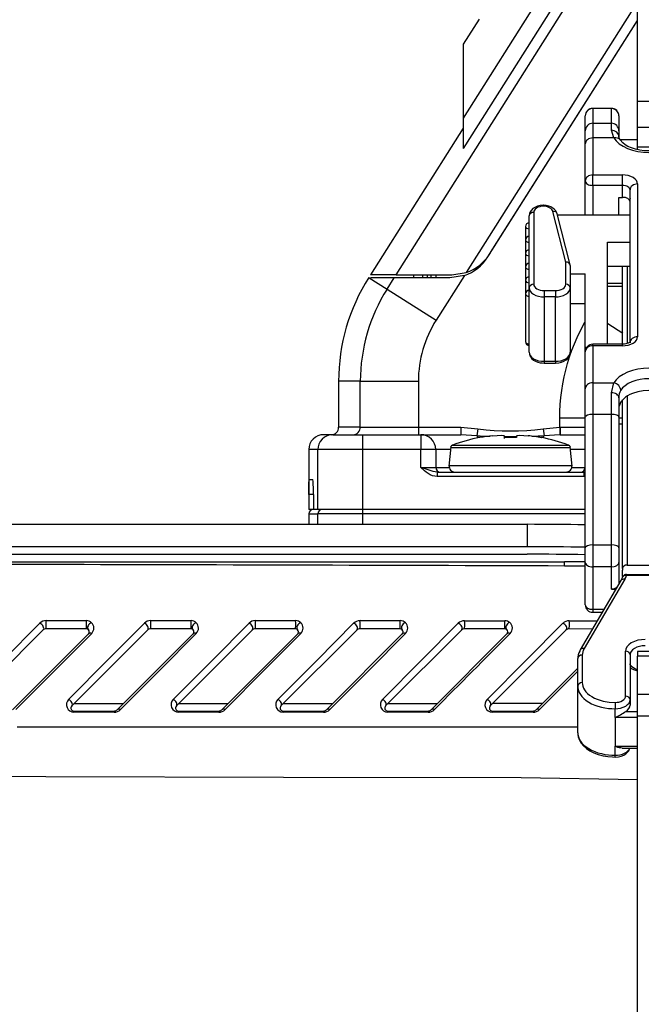
# Model space of a CAD drawing. Extents: x 88 to 725, y 170 to 430.
# Drawn here: x 501 to 543, y 323 to 389 of the extents above; entities that cross this region are included whole.
import ezdxf

# ---------------------------------------------------------------- set-up
doc = ezdxf.new("R2010")
doc.units = 0
doc.header["$LTSCALE"] = 25.4
doc.layers.get('0').update_dxf_attribs({"linetype": 'CONTINUOUS'})
for name, color, linetype in [('HANDLE_7@クンォル', 7, 'CONTINUOUS'), ('HANDLE_COVER@クンォ', 7, 'CONTINUOUS'), ('NEW_TOP_CASE@エィシ', 7, 'CONTINUOUS'), ('SIDE_CASE_COVER2', 7, 'CONTINUOUS'), ('SL_20@スライォ差込みグィク', 7, 'CONTINUOUS'), ('VGQ7027_1@スルエ', 7, 'CONTINUOUS'), ('XSB4P10FJK', 7, 'CONTINUOUS')]:
    doc.layers.add(name, color=color, linetype=linetype)

# ---------------------------------------------------------------- blocks, each defined once
blk = doc.blocks.new('SE1')
at = {"layer": 'HANDLE_7@クンォル', "color": 7, "linetype": 'CONTINUOUS'}
for p, q in [((532.722, 372.924), (542.739, 388.762)), ((524.785, 371.527), (525.979, 370.773)), ((524.785, 371.527), (524.916, 371.527)), ((526.456, 371.527), (524.916, 371.527)), ((525.979, 370.773), (526.456, 371.527)), ((530.187, 371.527), (526.456, 371.527)), ((531.153, 371.687), (529.261, 368.697)), ((531.153, 371.687), (530.187, 371.527)), ((525.979, 370.773), (529.261, 368.697)), ((541.749, 367.811), (540.745, 368.446)), ((524.19, 364.599), (522.739, 364.599)), ((522.739, 364.599), (522.739, 361.527)), ((524.19, 364.599), (528.074, 364.599)), ((524.19, 361.527), (524.19, 364.599)), ((528.074, 364.599), (528.074, 361.527)), ((539.243, 362.124), (537.538, 362.124)), ((537.538, 361.527), (537.538, 362.124)), ((541.739, 362.124), (541.489, 362.124)), ((524.19, 361.527), (522.739, 361.527)), ((524.19, 361.527), (528.074, 361.527)), ((528.074, 361.527), (530.923, 361.527)), ((528.074, 361.527), (528.074, 361.027)), ((530.923, 361.527), (532.06, 361.425)), ((530.923, 361.527), (530.923, 361.027)), ((532.06, 361.425), (531.987, 360.959)), ((536.419, 361.425), (537.538, 361.527)), ((536.419, 361.425), (536.492, 360.959)), ((537.538, 361.527), (537.554, 361.527)), ((537.538, 361.527), (537.54, 361.027)), ((537.554, 361.527), (539.264, 361.527)), ((522.343, 361.027), (521.739, 361.027)), ((522.343, 361.027), (524.34, 361.027)), ((524.34, 361.027), (528.239, 361.027)), ((524.34, 361.027), (524.34, 360.027)), ((528.239, 361.027), (530.923, 361.027)), ((528.239, 361.027), (528.239, 360.027)), ((531.987, 360.959), (530.923, 361.027)), ((537.54, 361.027), (536.492, 360.959)), ((537.556, 361.027), (537.54, 361.027)), ((537.556, 361.027), (539.239, 361.027)), ((520.739, 360.027), (520.739, 356.027)), ((521.344, 360.027), (520.739, 360.027)), ((521.344, 356.027), (521.344, 360.027)), ((524.34, 360.027), (521.344, 360.027)), ((524.34, 360.027), (524.34, 356.027)), ((528.239, 360.027), (524.34, 360.027)), ((528.239, 358.827), (528.239, 360.027)), ((529.239, 360.027), (528.239, 360.027)), ((529.239, 360.027), (529.239, 358.827)), ((530.221, 360.027), (529.239, 360.027)), ((539.239, 360.027), (538.258, 360.027)), ((528.239, 358.827), (529.239, 358.827)), ((529.239, 358.827), (530.139, 358.827)), ((538.34, 358.827), (539.239, 358.827)), ((520.762, 358.027), (521.011, 358.027)), ((529.335, 358.527), (529.335, 358.227)), ((529.335, 358.527), (539.144, 358.527)), ((539.144, 358.227), (529.335, 358.227)), ((539.144, 358.527), (539.144, 358.227)), ((521.048, 357.027), (520.753, 357.027)), ((520.753, 357.027), (520.753, 356.027)), ((521.048, 357.027), (521.048, 356.027)), ((520.739, 356.027), (520.753, 356.027)), ((521.048, 356.027), (520.753, 356.027)), ((521.344, 356.027), (521.048, 356.027)), ((524.34, 356.027), (521.344, 356.027)), ((539.239, 356.027), (524.34, 356.027))]:
    blk.add_line(p, q, dxfattribs=at)
for points in [[(537.538, 362.124), (537.546, 362.589), (537.571, 363.054), (537.612, 363.517), (537.669, 363.98), (537.743, 364.44), (537.832, 364.896), (537.938, 365.349), (538.059, 365.798), (538.196, 366.242), (538.349, 366.681), (538.518, 367.115), (538.701, 367.543), (538.946, 368.057), (539.212, 368.559)], [(523.705, 361.027), (523.793, 361.036), (523.883, 361.063), (523.97, 361.109), (524.048, 361.174), (524.111, 361.254), (524.156, 361.343), (524.182, 361.436), (524.19, 361.527)], [(532.06, 361.425), (532.603, 361.356), (533.147, 361.313), (533.692, 361.288), (534.238, 361.279), (534.784, 361.288), (535.331, 361.313), (535.876, 361.356), (536.419, 361.425)], [(537.554, 361.527), (537.555, 361.174), (537.556, 361.027)], [(522.343, 361.027), (522.161, 361.011), (521.975, 360.957), (521.796, 360.864), (521.636, 360.735), (521.507, 360.575), (521.414, 360.396), (521.361, 360.209), (521.344, 360.027)], [(532.086, 360.818), (532.039, 360.897), (531.987, 360.959)], [(536.492, 360.959), (536.44, 360.897), (536.393, 360.818)], [(529.335, 358.527), (529.196, 358.539), (529.06, 358.568), (528.792, 358.647), (528.239, 358.827)], [(529.335, 358.227), (529.175, 358.242), (529.021, 358.282), (528.874, 358.344), (528.735, 358.422), (528.603, 358.513), (528.478, 358.613), (528.239, 358.827)], [(520.753, 357.027), (520.754, 357.41), (520.756, 357.734), (520.762, 358.027)], [(539.241, 358.233), (539.193, 358.229), (539.144, 358.227)]]:
    blk.add_lwpolyline(points, dxfattribs=at)
for centre, radius, start, end in [((530.187, 374.527), 3, 288.78289, 327.68752), ((535.739, 364.599), 13, 147.69408, 180), ((535.739, 364.599), 11.549, 147.68752, 180), ((535.739, 364.599), 7.665, 147.68752, 180), ((522.239, 361.527), 0.5, 270, 360), ((521.739, 360.027), 1, 90, 180), ((528.239, 360.027), 1, 0, 90), ((534.239, 403.798), 42.898, 266.99003, 268.18829), ((534.239, 403.798), 42.898, 269.50333, 270.53508), ((534.239, 403.798), 42.898, 271.91498, 273.00997), ((529.539, 358.827), 0.3, 180, 270), ((538.939, 358.827), 0.3, 270, 360), ((515.183, 357.311), 5.872, 357.2291, 7.00501)]:
    blk.add_arc(centre, radius, start, end, dxfattribs=at)
at = {"layer": 'HANDLE_COVER@クンォ', "color": 7, "linetype": 'CONTINUOUS'}
for p, q in [((542.739, 400.659), (531.077, 382.22)), ((542.739, 398.625), (531.077, 380.186)), ((526.582, 371.727), (542.739, 397.273)), ((542.739, 390.007), (531.279, 371.887)), ((532.146, 388.85), (531.077, 387.16)), ((532.907, 373.217), (542.739, 388.762)), ((531.077, 387.16), (531.077, 382.22)), ((531.077, 382.22), (531.077, 380.186)), ((531.077, 381.548), (524.866, 371.727)), ((526.582, 371.727), (524.866, 371.727)), ((526.582, 371.727), (530.314, 371.727)), ((527.739, 371.727), (527.739, 371.527)), ((528.37, 371.527), (528.37, 371.727)), ((528.666, 371.727), (528.666, 371.527)), ((528.939, 371.527), (528.939, 371.727)), ((529.239, 371.727), (529.239, 371.527)), ((530.314, 371.727), (531.279, 371.887))]:
    blk.add_line(p, q, dxfattribs=at)
for centre, radius, start, end in [((530.314, 374.727), 3, 288.77207, 328.05821), ((544.739, 365.733), 14, 147.68752, 148.05821)]:
    blk.add_arc(centre, radius, start, end, dxfattribs=at)
at = {"layer": 'NEW_TOP_CASE@エィシ', "color": 7, "linetype": 'CONTINUOUS'}
for p, q in [((524.34, 356.027), (524.34, 355.727)), ((520.739, 355.727), (521.344, 355.727)), ((520.739, 355.727), (520.739, 355.027)), ((524.34, 355.727), (521.344, 355.727)), ((521.344, 355.027), (521.344, 355.727)), ((539.239, 355.727), (524.34, 355.727)), ((524.34, 355.727), (524.34, 355.027)), ((468.239, 355.027), (535.356, 355.027)), ((535.356, 355.027), (535.356, 353.527)), ((535.356, 353.527), (468.239, 353.527)), ((468.239, 353.027), (535.356, 353.027))]:
    blk.add_line(p, q, dxfattribs=at)
blk.add_lwpolyline([(521.644, 356.027), (521.533, 356.006), (521.432, 355.94), (521.365, 355.838), (521.344, 355.727)], dxfattribs=at)
for centre, radius, start, end in [((521.039, 355.727), 0.3, 90, 180), ((535.356, 155.027), 200, 88.8873, 90), ((535.356, 155.027), 198.5, 88.87889, 90), ((535.356, 155.027), 198, 88.87606, 90)]:
    blk.add_arc(centre, radius, start, end, dxfattribs=at)
at = {"layer": 'SIDE_CASE_COVER2', "color": 7, "linetype": 'CONTINUOUS'}
for p, q in [((466.918, 352.527), (537.856, 352.527)), ((505.857, 348.027), (503.164, 348.027)), ((503.168, 348.582), (505.861, 348.582)), ((512.857, 348.027), (510.164, 348.027)), ((510.168, 348.581), (512.861, 348.581)), ((519.857, 348.027), (517.164, 348.027)), ((517.168, 348.58), (519.861, 348.58)), ((526.857, 348.027), (524.164, 348.027)), ((524.168, 348.579), (526.862, 348.579)), ((533.857, 348.027), (531.164, 348.027)), ((531.17, 348.578), (533.864, 348.578)), ((539.718, 348.014), (538.164, 348.027)), ((538.173, 348.576), (540.037, 348.559)), ((502.952, 347.94), (497.881, 342.869)), ((500.927, 342.615), (505.998, 347.686)), ((509.952, 347.94), (504.881, 342.869)), ((507.927, 342.615), (512.998, 347.686)), ((516.952, 347.94), (511.881, 342.869)), ((514.927, 342.615), (519.998, 347.686)), ((523.952, 347.94), (518.881, 342.869)), ((521.927, 342.615), (526.998, 347.686)), ((530.952, 347.94), (525.881, 342.869)), ((528.927, 342.615), (533.998, 347.686)), ((537.951, 347.939), (532.881, 342.869)), ((535.959, 342.615), (538.744, 345.4)), ((538.747, 345.207), (536.179, 342.629)), ((505.039, 343.027), (508.339, 343.027)), ((512.039, 343.027), (515.339, 343.027)), ((519.039, 343.027), (522.339, 343.027)), ((526.039, 343.027), (529.339, 343.027)), ((536.371, 343.027), (533.039, 343.027)), ((505.022, 342.527), (507.715, 342.527)), ((507.721, 342.449), (505.028, 342.449)), ((512.022, 342.527), (514.715, 342.527)), ((514.721, 342.45), (512.028, 342.449)), ((519.022, 342.527), (521.715, 342.527)), ((521.722, 342.45), (519.028, 342.45)), ((526.022, 342.527), (528.715, 342.527)), ((528.722, 342.451), (526.029, 342.451)), ((533.022, 342.527), (535.747, 342.527)), ((535.755, 342.453), (533.029, 342.452))]:
    blk.add_line(p, q, dxfattribs=at)
for points in [[(537.863, 352.234), (537.859, 352.453), (537.856, 352.527)], [(497.674, 343.307), (500.308, 345.957), (502.744, 348.406)], [(502.952, 347.94), (502.987, 347.99), (503.004, 348.054), (503, 348.127), (502.978, 348.198), (502.938, 348.266), (502.882, 348.328), (502.814, 348.376), (502.744, 348.406)], [(503.164, 348.027), (503.168, 348.088), (503.171, 348.245), (503.171, 348.435), (503.168, 348.582)], [(504.675, 343.308), (507.302, 345.951), (509.744, 348.405)], [(505.857, 348.027), (505.861, 348.088), (505.864, 348.245), (505.864, 348.435), (505.861, 348.582)], [(506.206, 348.443), (506.134, 348.412), (506.067, 348.364), (506.01, 348.302), (505.969, 348.231), (505.945, 348.157), (505.942, 348.086), (505.959, 348.023), (505.995, 347.972)], [(509.952, 347.94), (509.986, 347.989), (510.003, 348.054), (510, 348.126), (509.977, 348.197), (509.938, 348.265), (509.881, 348.327), (509.814, 348.375), (509.744, 348.405)], [(510.164, 348.027), (510.168, 348.088), (510.171, 348.244), (510.171, 348.434), (510.168, 348.581)], [(511.675, 343.308), (514.297, 345.945), (516.744, 348.404)], [(512.857, 348.027), (512.861, 348.088), (512.864, 348.244), (512.864, 348.434), (512.861, 348.581)], [(513.205, 348.443), (513.133, 348.411), (513.066, 348.363), (513.01, 348.301), (512.969, 348.23), (512.945, 348.157), (512.942, 348.085), (512.959, 348.022), (512.994, 347.972)], [(516.952, 347.94), (516.986, 347.989), (517.003, 348.053), (516.999, 348.125), (516.977, 348.196), (516.937, 348.263), (516.881, 348.325), (516.814, 348.374), (516.744, 348.404)], [(517.164, 348.027), (517.169, 348.087), (517.171, 348.243), (517.171, 348.433), (517.168, 348.58)], [(518.675, 343.308), (521.292, 345.939), (523.744, 348.403)], [(519.857, 348.027), (519.862, 348.087), (519.865, 348.243), (519.864, 348.432), (519.861, 348.58)], [(520.205, 348.443), (520.133, 348.411), (520.066, 348.362), (520.01, 348.3), (519.969, 348.23), (519.946, 348.156), (519.942, 348.085), (519.959, 348.022), (519.994, 347.973)], [(523.952, 347.94), (523.986, 347.989), (524.002, 348.052), (523.999, 348.124), (523.976, 348.194), (523.937, 348.262), (523.881, 348.324), (523.814, 348.372), (523.744, 348.403)], [(524.164, 348.027), (524.169, 348.087), (524.172, 348.242), (524.172, 348.431), (524.168, 348.579)], [(525.675, 343.309), (528.289, 345.935), (530.745, 348.402)], [(526.857, 348.027), (526.862, 348.087), (526.866, 348.242), (526.866, 348.431), (526.862, 348.579)], [(527.205, 348.442), (527.133, 348.41), (527.067, 348.361), (527.011, 348.299), (526.969, 348.229), (526.946, 348.155), (526.942, 348.084), (526.959, 348.022), (526.994, 347.973)], [(530.952, 347.94), (530.985, 347.989), (531.002, 348.052), (530.998, 348.122), (530.976, 348.193), (530.937, 348.26), (530.881, 348.322), (530.815, 348.371), (530.745, 348.402)], [(531.164, 348.027), (531.17, 348.087), (531.174, 348.241), (531.174, 348.43), (531.17, 348.578)], [(532.676, 343.31), (535.285, 345.929), (537.748, 348.4)], [(533.857, 348.027), (533.864, 348.087), (533.869, 348.241), (533.869, 348.429), (533.864, 348.578)], [(534.184, 348.461), (534.114, 348.426), (534.049, 348.374), (533.995, 348.308), (533.955, 348.235), (533.933, 348.159), (533.931, 348.088), (533.948, 348.027), (533.985, 347.981)], [(537.951, 347.939), (537.985, 347.988), (538.001, 348.05), (537.998, 348.121), (537.976, 348.19), (537.938, 348.258), (537.883, 348.319), (537.817, 348.368), (537.748, 348.4)], [(538.164, 348.027), (538.173, 348.086), (538.179, 348.239), (538.179, 348.427), (538.173, 348.576)], [(506.215, 347.724), (503.771, 345.267), (501.145, 342.625)], [(506.215, 347.724), (506.153, 347.737), (506.093, 347.734), (506.04, 347.717), (505.998, 347.686)], [(513.215, 347.724), (510.766, 345.262), (508.145, 342.626)], [(513.215, 347.724), (513.153, 347.736), (513.093, 347.734), (513.04, 347.716), (512.998, 347.686)], [(520.215, 347.723), (517.762, 345.258), (515.146, 342.626)], [(520.215, 347.723), (520.154, 347.736), (520.093, 347.734), (520.04, 347.716), (519.998, 347.686)], [(527.216, 347.722), (524.758, 345.253), (522.146, 342.627)], [(527.216, 347.722), (527.154, 347.735), (527.094, 347.733), (527.04, 347.716), (526.998, 347.686)], [(534.218, 347.721), (534.156, 347.735), (534.095, 347.734), (534.041, 347.717), (533.998, 347.686)], [(504.881, 342.869), (504.909, 342.911), (504.921, 342.967), (504.914, 343.031), (504.891, 343.096), (504.853, 343.16), (504.801, 343.221), (504.739, 343.272), (504.675, 343.308)], [(511.881, 342.869), (511.909, 342.911), (511.921, 342.967), (511.915, 343.031), (511.892, 343.096), (511.854, 343.161), (511.801, 343.221), (511.739, 343.272), (511.675, 343.308)], [(518.881, 342.869), (518.909, 342.911), (518.921, 342.967), (518.915, 343.031), (518.892, 343.097), (518.854, 343.161), (518.802, 343.222), (518.74, 343.273), (518.675, 343.308)], [(525.881, 342.869), (525.909, 342.911), (525.921, 342.967), (525.915, 343.032), (525.892, 343.097), (525.855, 343.161), (525.802, 343.222), (525.74, 343.273), (525.675, 343.309)], [(532.881, 342.869), (532.909, 342.912), (532.922, 342.968), (532.916, 343.032), (532.893, 343.098), (532.855, 343.162), (532.803, 343.223), (532.741, 343.274), (532.676, 343.31)], [(505.028, 342.449), (505.025, 342.507), (505.022, 342.527)], [(507.721, 342.449), (507.718, 342.507), (507.715, 342.527)], [(508.145, 342.626), (508.082, 342.648), (508.021, 342.653), (507.968, 342.642), (507.927, 342.615)], [(512.028, 342.449), (512.026, 342.507), (512.022, 342.527)], [(514.721, 342.45), (514.718, 342.507), (514.715, 342.527)], [(515.146, 342.626), (515.082, 342.648), (515.021, 342.654), (514.968, 342.642), (514.927, 342.615)], [(519.028, 342.45), (519.026, 342.507), (519.022, 342.527)], [(521.722, 342.45), (521.719, 342.507), (521.715, 342.527)], [(522.146, 342.627), (522.083, 342.648), (522.021, 342.654), (521.968, 342.642), (521.927, 342.615)], [(526.029, 342.451), (526.026, 342.508), (526.022, 342.527)], [(528.722, 342.451), (528.719, 342.508), (528.715, 342.527)], [(529.146, 342.628), (529.083, 342.649), (529.021, 342.654), (528.968, 342.642), (528.927, 342.615)], [(533.029, 342.452), (533.026, 342.508), (533.022, 342.527)], [(535.755, 342.453), (535.751, 342.508), (535.747, 342.527)], [(536.179, 342.629), (536.116, 342.65), (536.054, 342.655), (536, 342.643), (535.959, 342.615)], [(501.236, 341.47), (517.269, 341.47), (533.3, 341.471), (538.74, 341.474)], [(542.742, 337.921), (534.952, 338.051), (519.056, 338.09), (503.158, 338.126), (495.209, 338.149), (487.26, 338.194), (483.285, 338.178), (481.299, 338.106), (479.33, 337.788), (477.43, 337.23), (475.61, 336.449), (473.893, 335.461), (472.304, 334.286), (470.856, 332.929), (469.562, 331.406), (468.438, 329.754), (467.499, 328.009), (466.767, 326.199), (466.204, 324.341), (465.205, 320.588), (457.19, 290.561)]]:
    blk.add_lwpolyline(points, dxfattribs=at)
for centre, radius, start, end in [((455.482, -22094.076), 22446.461, 89.7897176, 89.9708747), ((537.856, 155.027), 197.5, 89.59851, 90), ((537.181, 151.168), 201.067, 89.41339, 89.80569), ((503.168, 347.984), 0.598, 90.0112, 135.17541), ((503.164, 347.727), 0.3, 90, 135), ((505.857, 347.827), 0.2, 46.31833, 90), ((505.867, 348.099), 0.483, 45.37192, 90.76344), ((505.857, 348.079), 0.504, 315.21462, 46.16811), ((510.168, 347.983), 0.598, 90.00988, 135.1663), ((510.164, 347.727), 0.3, 90, 135), ((512.857, 347.827), 0.2, 46.47432, 90), ((512.867, 348.098), 0.483, 45.54649, 90.75595), ((512.857, 348.078), 0.504, 315.20186, 46.33229), ((517.168, 347.982), 0.598, 90.00761, 135.15603), ((517.164, 347.727), 0.3, 90, 135), ((519.857, 347.827), 0.2, 46.60064, 90), ((519.867, 348.097), 0.483, 45.69191, 90.7484), ((519.858, 348.078), 0.503, 315.19174, 46.47352), ((524.169, 347.981), 0.598, 90.00543, 135.14358), ((524.164, 347.727), 0.3, 90, 135), ((526.857, 347.827), 0.2, 46.68863, 90), ((526.868, 348.096), 0.483, 45.8024, 90.74206), ((526.859, 348.077), 0.503, 315.17037, 46.5833), ((531.17, 347.979), 0.599, 89.99986, 135.11823), ((531.164, 347.727), 0.3, 90, 135), ((533.857, 347.827), 0.2, 50.15283, 90), ((533.869, 348.091), 0.486, 49.47988, 90.56671), ((533.862, 348.076), 0.502, 315.14223, 50.08397), ((538.172, 347.977), 0.599, 89.88431, 135.09615), ((538.164, 347.727), 0.3, 89.90847, 135), ((505.857, 347.827), 0.2, 315, 46.31833), ((512.857, 347.827), 0.2, 315, 46.47432), ((519.857, 347.827), 0.2, 315, 46.60064), ((526.857, 347.827), 0.2, 315, 46.68863), ((4851.535, -3956.45), 6096.32, 135.0873621, 135.1549178), ((533.857, 347.827), 0.2, 315, 50.15283), ((505.031, 342.952), 0.503, 135.09374, 269.65727), ((505.022, 342.727), 0.2, 135, 270), ((512.031, 342.953), 0.503, 135.09222, 269.67473), ((512.022, 342.727), 0.2, 135, 270), ((519.031, 342.953), 0.503, 135.08631, 269.69148), ((519.022, 342.727), 0.2, 135, 270), ((526.031, 342.954), 0.503, 135.07856, 269.70617), ((526.022, 342.727), 0.2, 135, 270), ((533.032, 342.954), 0.503, 135.03829, 269.72595), ((533.022, 342.727), 0.2, 135, 270), ((507.715, 342.827), 0.3, 270, 315), ((507.721, 343.047), 0.598, 270.0393, 315.22042), ((514.715, 342.827), 0.3, 270, 315), ((514.721, 343.048), 0.598, 270.03628, 315.20954), ((521.715, 342.827), 0.3, 270, 315), ((521.721, 343.049), 0.599, 270.03659, 315.19909), ((528.715, 342.827), 0.3, 270, 315), ((528.722, 343.05), 0.599, 270.03627, 315.19017), ((535.747, 342.827), 0.3, 270, 315), ((535.754, 343.052), 0.6, 270.05767, 315.15675)]:
    blk.add_arc(centre, radius, start, end, dxfattribs=at)
at = {"layer": 'SL_20@スライォ差込みグィク', "color": 7, "linetype": 'CONTINUOUS'}
for p, q in [((539.239, 382.37), (539.239, 382.364)), ((539.239, 381.373), (539.239, 382.364)), ((540.989, 382.87), (539.739, 382.87)), ((539.739, 382.861), (539.739, 382.87)), ((540.989, 382.861), (539.739, 382.861)), ((539.739, 382.861), (539.739, 381.87)), ((540.989, 382.87), (540.989, 382.861)), ((540.989, 381.87), (540.989, 382.861)), ((541.489, 382.364), (541.489, 382.37)), ((541.489, 382.364), (541.489, 381.373)), ((539.739, 381.87), (540.989, 381.87)), ((539.739, 381.87), (539.739, 380.891)), ((540.989, 381.405), (540.989, 381.87)), ((539.239, 380.492), (539.239, 381.373)), ((541.151, 380.891), (540.989, 381.405)), ((541.489, 381.373), (541.489, 380.954)), ((539.239, 378.015), (539.239, 380.492)), ((541.151, 380.891), (539.739, 380.891)), ((539.739, 380.891), (539.739, 378.414)), ((541.565, 380.78), (542.739, 380.78)), ((539.739, 378.414), (541.739, 378.414)), ((539.739, 377.714), (539.739, 378.414)), ((541.739, 377.714), (541.739, 378.414)), ((539.239, 375.712), (539.239, 378.015)), ((539.739, 377.714), (539.739, 375.712)), ((541.739, 377.714), (539.739, 377.714)), ((541.739, 376.915), (541.739, 377.714)), ((542.739, 377.813), (542.739, 367.582)), ((542.239, 367.182), (542.239, 377.413)), ((536.436, 376.329), (536.436, 376.389)), ((541.489, 376.915), (541.739, 376.915)), ((541.489, 375.712), (541.489, 376.915)), ((535.789, 375.909), (535.789, 371.094)), ((537.939, 372.585), (537.073, 375.973)), ((538.234, 372.406), (537.364, 375.807)), ((542.239, 375.712), (537.389, 375.712)), ((535.489, 370.855), (535.489, 375.669)), ((535.239, 374.96), (535.239, 374.057)), ((535.239, 374.057), (535.239, 373.154)), ((540.739, 373.906), (542.239, 373.906)), ((540.739, 367.081), (540.739, 373.906)), ((535.239, 373.154), (535.239, 372.251)), ((537.939, 371.094), (537.939, 372.585)), ((535.239, 372.251), (535.239, 371.349)), ((538.239, 372.359), (538.239, 370.855)), ((538.239, 371.8), (539.239, 371.8)), ((539.239, 366.905), (539.239, 371.8)), ((540.739, 372.309), (542.239, 372.309)), ((541.739, 367.081), (541.739, 372.309)), ((542.039, 372.309), (542.039, 367.125)), ((535.239, 371.349), (535.239, 370.446)), ((540.739, 371.164), (541.739, 371.164)), ((535.239, 370.446), (535.239, 367.251)), ((535.489, 370.296), (535.489, 370.855)), ((536.489, 370.673), (536.489, 370.253)), ((536.489, 370.673), (537.239, 370.673)), ((537.239, 370.673), (537.239, 370.253)), ((538.239, 370.855), (538.239, 366.542)), ((540.739, 370.965), (541.739, 370.965)), ((535.489, 367.101), (535.489, 370.296)), ((536.489, 370.253), (536.489, 365.94)), ((537.239, 370.253), (536.489, 370.253)), ((537.239, 365.94), (537.239, 370.253)), ((538.239, 369.803), (539.239, 369.803)), ((535.489, 366.542), (535.489, 367.101)), ((539.239, 366.581), (539.239, 366.905)), ((539.239, 364.104), (539.239, 366.581)), ((539.739, 366.98), (539.739, 367.081)), ((541.739, 367.081), (539.739, 367.081)), ((541.739, 366.98), (539.739, 366.98)), ((539.739, 366.98), (539.739, 364.503)), ((541.739, 366.98), (541.739, 367.081)), ((536.489, 365.94), (536.489, 365.821)), ((536.489, 365.94), (537.239, 365.94)), ((536.489, 365.821), (537.239, 365.821)), ((537.239, 365.94), (537.239, 365.821)), ((539.739, 364.503), (541.151, 364.503)), ((539.739, 364.503), (539.739, 362.386)), ((540.989, 363.834), (541.151, 364.503)), ((539.239, 362.199), (539.239, 364.104)), ((540.989, 362.386), (540.989, 363.834)), ((541.489, 363.501), (541.489, 362.199)), ((541.739, 352.061), (541.739, 363.356)), ((542.039, 363.602), (542.039, 352.301)), ((539.239, 353.46), (539.239, 362.199)), ((540.989, 362.386), (539.739, 362.386)), ((539.739, 362.386), (539.739, 353.647)), ((540.989, 353.647), (540.989, 362.386)), ((541.489, 362.199), (541.489, 353.46)), ((541.489, 361.756), (541.739, 361.756)), ((539.239, 352.483), (539.239, 353.46)), ((539.739, 353.647), (540.989, 353.647)), ((539.739, 353.647), (539.739, 352.182)), ((540.989, 352.182), (540.989, 353.647)), ((541.489, 353.46), (541.489, 352.483)), ((539.239, 349.639), (539.239, 352.483)), ((540.989, 352.182), (539.739, 352.182)), ((539.739, 352.182), (539.739, 349.338)), ((540.989, 350.689), (540.989, 352.182)), ((541.489, 352.483), (541.489, 351.055)), ((541.739, 352.061), (541.739, 351.95)), ((541.739, 351.526), (541.739, 351.95)), ((542.039, 352.301), (545.239, 352.301)), ((541.88, 351.347), (539.165, 346.718)), ((541.707, 351.455), (541.621, 351.26)), ((541.995, 351.663), (562.484, 351.663)), ((541.995, 351.663), (541.995, 351.608)), ((562.484, 351.608), (541.995, 351.608)), ((541.621, 351.26), (538.906, 346.63)), ((540.989, 350.689), (541.286, 350.689)), ((541.489, 351.055), (541.487, 351.021)), ((539.739, 349.338), (540.494, 349.338)), ((539.739, 349.338), (539.739, 349.139)), ((539.739, 349.139), (540.377, 349.139)), ((538.739, 344.189), (538.739, 346.038)), ((539.039, 346.277), (539.039, 344.429)), ((541.939, 343.526), (541.939, 346.535)), ((542.239, 346.296), (542.239, 343.287)), ((538.739, 341.075), (538.739, 344.189)), ((541.239, 343.105), (541.239, 342.685)), ((542.239, 343.287), (542.239, 342.927)), ((541.239, 342.086), (541.239, 342.685)), ((541.239, 342.086), (541.239, 340.169)), ((542.739, 342.086), (541.239, 342.086)), ((541.954, 342.506), (542.739, 342.506)), ((541.239, 339.57), (541.239, 340.169)), ((541.239, 340.169), (542.739, 340.169)), ((541.239, 339.451), (541.239, 339.57)), ((541.707, 340.05), (542.739, 340.05))]:
    blk.add_line(p, q, dxfattribs=at)
for points in [[(539.739, 382.861), (539.649, 382.853), (539.555, 382.826), (539.466, 382.78), (539.386, 382.716), (539.321, 382.636), (539.275, 382.547), (539.248, 382.455), (539.239, 382.364)], [(541.489, 382.364), (541.481, 382.455), (541.454, 382.547), (541.408, 382.636), (541.343, 382.716), (541.263, 382.78), (541.174, 382.826), (541.08, 382.853), (540.989, 382.861)], [(539.739, 381.87), (539.649, 381.862), (539.555, 381.835), (539.466, 381.789), (539.386, 381.724), (539.321, 381.645), (539.275, 381.556), (539.248, 381.463), (539.239, 381.373)], [(541.489, 381.373), (541.481, 381.463), (541.454, 381.556), (541.408, 381.645), (541.343, 381.724), (541.263, 381.789), (541.174, 381.835), (541.08, 381.862), (540.989, 381.87)], [(541.489, 380.954), (541.481, 381.036), (541.454, 381.12), (541.408, 381.201), (541.343, 381.273), (541.263, 381.331), (541.174, 381.373), (541.08, 381.397), (540.989, 381.405)], [(541.584, 380.754), (541.549, 380.8), (541.521, 380.848), (541.504, 380.889), (541.492, 380.94), (541.488, 380.95)], [(539.739, 380.891), (539.649, 380.884), (539.555, 380.863), (539.466, 380.826), (539.386, 380.774), (539.321, 380.71), (539.275, 380.639), (539.248, 380.564), (539.239, 380.492)], [(541.571, 380.763), (541.5, 380.837), (541.399, 380.887), (541.278, 380.905), (541.151, 380.891)], [(541.151, 380.891), (541.304, 380.693), (541.51, 380.505), (541.767, 380.333), (542.069, 380.185), (542.405, 380.068), (542.762, 379.984), (543.128, 379.935), (543.489, 379.919)], [(541.579, 380.75), (541.575, 380.756), (541.571, 380.763)], [(543.489, 380.02), (543.177, 380.033), (542.882, 380.071), (542.594, 380.135), (542.333, 380.219), (542.1, 380.322), (541.902, 380.438), (541.746, 380.56), (541.575, 380.758)], [(539.739, 378.414), (539.649, 378.408), (539.555, 378.386), (539.466, 378.349), (539.386, 378.297), (539.321, 378.234), (539.275, 378.162), (539.248, 378.088), (539.239, 378.015)], [(542.739, 377.813), (542.723, 377.922), (542.669, 378.034), (542.576, 378.142), (542.447, 378.238), (542.287, 378.316), (542.108, 378.372), (541.921, 378.404), (541.739, 378.414)], [(539.239, 378.015), (539.248, 377.96), (539.275, 377.904), (539.321, 377.85), (539.386, 377.802), (539.466, 377.763), (539.555, 377.735), (539.649, 377.719), (539.739, 377.714)], [(542.239, 377.413), (542.231, 377.468), (542.204, 377.524), (542.158, 377.578), (542.093, 377.626), (542.013, 377.665), (541.924, 377.693), (541.83, 377.709), (541.739, 377.714)], [(542.739, 377.813), (542.649, 377.806), (542.555, 377.784), (542.466, 377.747), (542.386, 377.696), (542.321, 377.632), (542.275, 377.56), (542.248, 377.486), (542.239, 377.413)], [(536.45, 376.39), (536.222, 376.365), (536.043, 376.318), (535.877, 376.245), (535.744, 376.158), (535.633, 376.05), (535.56, 375.943), (535.512, 375.826), (535.489, 375.669)], [(537.364, 375.807), (537.319, 375.918), (537.264, 376.016), (537.182, 376.11), (537.08, 376.193), (536.942, 376.272), (536.793, 376.33), (536.617, 376.368), (536.422, 376.39)], [(542.239, 376.615), (542.231, 376.669), (542.204, 376.725), (542.158, 376.779), (542.093, 376.827), (542.013, 376.866), (541.924, 376.894), (541.83, 376.91), (541.739, 376.915)], [(535.789, 375.909), (535.679, 375.892), (535.577, 375.838), (535.511, 375.757), (535.489, 375.669)], [(536.436, 376.329), (536.315, 376.317), (536.193, 376.29), (536.078, 376.249), (535.976, 376.195), (535.893, 376.129), (535.834, 376.057), (535.8, 375.982), (535.789, 375.909)], [(537.073, 375.973), (537.048, 376.038), (537.003, 376.103), (536.939, 376.163), (536.858, 376.218), (536.762, 376.262), (536.656, 376.296), (536.546, 376.318), (536.436, 376.329)], [(537.364, 375.807), (537.329, 375.878), (537.261, 375.936), (537.17, 375.969), (537.073, 375.973)], [(535.239, 374.96), (535.257, 374.904), (535.313, 374.853), (535.397, 374.82), (535.489, 374.809)], [(535.239, 374.057), (535.257, 374.001), (535.313, 373.95), (535.397, 373.917), (535.489, 373.906)], [(535.239, 373.154), (535.257, 373.099), (535.313, 373.048), (535.397, 373.014), (535.489, 373.004)], [(538.239, 372.359), (538.218, 372.446), (538.152, 372.524), (538.05, 372.573), (537.939, 372.585)], [(535.239, 372.251), (535.257, 372.196), (535.313, 372.145), (535.397, 372.112), (535.489, 372.101)], [(535.239, 371.349), (535.257, 371.293), (535.313, 371.242), (535.397, 371.209), (535.489, 371.198)], [(535.789, 371.094), (535.679, 371.077), (535.577, 371.024), (535.511, 370.943), (535.489, 370.855)], [(535.789, 371.094), (535.801, 371.017), (535.839, 370.939), (535.904, 370.864), (535.995, 370.796), (536.106, 370.742), (536.232, 370.702), (536.362, 370.68), (536.489, 370.673)], [(537.239, 370.673), (537.367, 370.68), (537.497, 370.702), (537.623, 370.742), (537.734, 370.796), (537.825, 370.864), (537.89, 370.939), (537.928, 371.017), (537.939, 371.094)], [(538.239, 370.855), (538.218, 370.943), (538.152, 371.024), (538.05, 371.077), (537.939, 371.094)], [(535.239, 370.446), (535.257, 370.391), (535.313, 370.34), (535.397, 370.306), (535.489, 370.296)], [(535.489, 370.855), (535.506, 370.745), (535.56, 370.633), (535.652, 370.525), (535.782, 370.429), (535.942, 370.351), (536.121, 370.295), (536.308, 370.263), (536.489, 370.253)], [(537.239, 370.253), (537.421, 370.263), (537.608, 370.295), (537.787, 370.351), (537.947, 370.429), (538.076, 370.525), (538.169, 370.633), (538.223, 370.745), (538.239, 370.855)], [(535.239, 367.251), (535.257, 367.196), (535.313, 367.145), (535.397, 367.112), (535.489, 367.101)], [(541.739, 366.98), (541.921, 366.99), (542.108, 367.022), (542.287, 367.078), (542.447, 367.156), (542.576, 367.252), (542.669, 367.36), (542.723, 367.472), (542.739, 367.582)], [(542.251, 367.235), (542.246, 367.229), (542.2, 367.192), (542.102, 367.143), (541.956, 367.101), (541.863, 367.087), (541.769, 367.081), (541.739, 367.081)], [(542.739, 367.582), (542.649, 367.575), (542.555, 367.554), (542.466, 367.517), (542.386, 367.465), (542.321, 367.401), (542.275, 367.329), (542.248, 367.255), (542.239, 367.182)], [(535.489, 366.542), (535.506, 366.432), (535.56, 366.32), (535.652, 366.213), (535.782, 366.116), (535.942, 366.038), (536.121, 365.982), (536.308, 365.95), (536.489, 365.94)], [(535.489, 366.542), (535.507, 366.42), (535.539, 366.31), (535.597, 366.208), (535.676, 366.114), (535.781, 366.025), (535.903, 365.952), (536.063, 365.886), (536.233, 365.844), (536.356, 365.828), (536.489, 365.821)], [(537.239, 365.94), (537.421, 365.95), (537.608, 365.982), (537.787, 366.038), (537.947, 366.116), (538.076, 366.213), (538.169, 366.32), (538.223, 366.432), (538.239, 366.542)], [(537.239, 365.821), (537.469, 365.839), (537.649, 365.881), (537.818, 365.948), (537.958, 366.032), (538.075, 366.137), (538.155, 366.243), (538.209, 366.359), (538.239, 366.542)], [(539.739, 366.98), (539.649, 366.973), (539.555, 366.952), (539.466, 366.915), (539.386, 366.863), (539.321, 366.799), (539.275, 366.728), (539.248, 366.653), (539.239, 366.581)], [(539.239, 366.905), (539.242, 366.87), (539.249, 366.836), (539.26, 366.803), (539.276, 366.77)], [(543.489, 365.475), (543.128, 365.46), (542.762, 365.41), (542.405, 365.326), (542.069, 365.209), (541.767, 365.061), (541.51, 364.89), (541.304, 364.701), (541.151, 364.503)], [(539.739, 364.503), (539.649, 364.497), (539.555, 364.475), (539.466, 364.438), (539.386, 364.386), (539.321, 364.323), (539.275, 364.251), (539.248, 364.177), (539.239, 364.104)], [(541.619, 363.998), (541.611, 364.072), (541.586, 364.152), (541.543, 364.233), (541.482, 364.311), (541.407, 364.38), (541.323, 364.436), (541.236, 364.477), (541.151, 364.503)], [(543.489, 364.775), (543.2, 364.762), (542.908, 364.723), (542.622, 364.656), (542.353, 364.562), (542.112, 364.444), (541.906, 364.307), (541.741, 364.156), (541.619, 363.998)], [(541.489, 363.501), (541.481, 363.562), (541.454, 363.624), (541.408, 363.683), (541.343, 363.736), (541.263, 363.779), (541.174, 363.81), (541.08, 363.828), (540.989, 363.834)], [(543.489, 363.976), (543.126, 363.956), (542.753, 363.892), (542.395, 363.78), (542.229, 363.707), (542.075, 363.624), (541.937, 363.531), (541.815, 363.431), (541.713, 363.326), (541.63, 363.216), (541.567, 363.104), (541.523, 362.992), (541.498, 362.881), (541.489, 362.773)], [(539.739, 362.386), (539.555, 362.373), (539.386, 362.331), (539.275, 362.268), (539.248, 362.233), (539.239, 362.199)], [(541.489, 362.199), (541.481, 362.233), (541.454, 362.268), (541.408, 362.301), (541.343, 362.331), (541.174, 362.373), (540.989, 362.386)], [(539.739, 353.647), (539.555, 353.634), (539.386, 353.592), (539.275, 353.529), (539.248, 353.494), (539.239, 353.46)], [(541.489, 353.46), (541.481, 353.494), (541.454, 353.529), (541.408, 353.562), (541.343, 353.592), (541.174, 353.634), (540.989, 353.647)], [(539.239, 352.483), (539.248, 352.428), (539.275, 352.372), (539.321, 352.318), (539.386, 352.27), (539.466, 352.231), (539.555, 352.203), (539.649, 352.187), (539.739, 352.182)], [(540.989, 352.182), (541.174, 352.203), (541.263, 352.231), (541.343, 352.27), (541.408, 352.318), (541.454, 352.372), (541.481, 352.428), (541.489, 352.483)], [(542.039, 352.301), (541.929, 352.284), (541.827, 352.231), (541.761, 352.149), (541.739, 352.061)], [(541.88, 351.347), (541.801, 351.355), (541.725, 351.341), (541.663, 351.308), (541.621, 351.26)], [(541.995, 351.608), (541.901, 351.606), (541.812, 351.577), (541.745, 351.523), (541.708, 351.457)], [(541.995, 351.663), (541.932, 351.659), (541.872, 351.64), (541.817, 351.61), (541.771, 351.568)], [(541.88, 351.347), (541.946, 351.476), (541.995, 351.608)], [(541.361, 350.811), (541.344, 350.797), (541.269, 350.752), (541.182, 350.718), (541.088, 350.696), (540.989, 350.689)], [(539.239, 349.639), (539.248, 349.584), (539.275, 349.528), (539.321, 349.475), (539.386, 349.426), (539.466, 349.387), (539.555, 349.359), (539.649, 349.343), (539.739, 349.338)], [(539.165, 346.718), (539.086, 346.725), (539.01, 346.712), (538.948, 346.679), (538.906, 346.63)], [(539.165, 346.718), (539.11, 346.611), (539.071, 346.501), (539.047, 346.389), (539.039, 346.277)], [(543.239, 347.318), (543.003, 347.304), (542.761, 347.263), (542.528, 347.19), (542.32, 347.088), (542.151, 346.963), (542.031, 346.823), (541.961, 346.678), (541.939, 346.535)], [(543.239, 346.897), (543.058, 346.887), (542.871, 346.855), (542.692, 346.799), (542.532, 346.721), (542.402, 346.625), (542.31, 346.517), (542.256, 346.405), (542.239, 346.296)], [(538.882, 346.539), (538.82, 346.417), (538.775, 346.292), (538.748, 346.165), (538.739, 346.038)], [(539.039, 346.277), (538.929, 346.261), (538.827, 346.207), (538.761, 346.126), (538.739, 346.038)], [(538.906, 346.63), (538.888, 346.587), (538.882, 346.539)], [(542.239, 346.296), (542.218, 346.384), (542.152, 346.465), (542.05, 346.518), (541.939, 346.535)], [(542.239, 345.436), (542.346, 345.368), (542.467, 345.307), (542.599, 345.255), (542.739, 345.214)], [(542.734, 345.287), (542.679, 345.305), (542.536, 345.366), (542.42, 345.437), (542.336, 345.508), (542.28, 345.576), (542.249, 345.64), (542.24, 345.699)], [(539.039, 344.429), (538.929, 344.412), (538.827, 344.359), (538.761, 344.277), (538.739, 344.189)], [(538.739, 344.189), (538.75, 344.054), (538.781, 343.915), (538.836, 343.775), (538.915, 343.635), (539.019, 343.498), (539.147, 343.366), (539.299, 343.241), (539.472, 343.125), (539.664, 343.021), (539.871, 342.93), (540.091, 342.853), (540.319, 342.79), (540.552, 342.743), (540.785, 342.71), (541.015, 342.691), (541.239, 342.685)], [(539.039, 344.429), (539.048, 344.31), (539.076, 344.188), (539.124, 344.065), (539.194, 343.941), (539.285, 343.821), (539.398, 343.704), (539.532, 343.594), (539.684, 343.493), (539.853, 343.401), (540.036, 343.321), (540.229, 343.253), (540.43, 343.198), (540.839, 343.127), (541.239, 343.105)], [(541.239, 343.105), (541.367, 343.112), (541.497, 343.134), (541.623, 343.173), (541.734, 343.228), (541.825, 343.296), (541.89, 343.371), (541.928, 343.449), (541.939, 343.526)], [(542.239, 343.287), (542.218, 343.375), (542.152, 343.456), (542.05, 343.509), (541.939, 343.526)], [(541.239, 342.685), (541.421, 342.695), (541.608, 342.727), (541.787, 342.783), (541.947, 342.861), (542.076, 342.957), (542.169, 343.065), (542.223, 343.177), (542.239, 343.287)], [(541.954, 342.506), (542.074, 342.596), (542.165, 342.7), (542.221, 342.812), (542.239, 342.927)], [(538.739, 341.075), (538.774, 340.8), (538.85, 340.588), (538.97, 340.383), (539.129, 340.193), (539.321, 340.024), (539.555, 339.866), (539.818, 339.732), (540.113, 339.62), (540.431, 339.536), (540.75, 339.481), (541.069, 339.454), (541.239, 339.451)], [(538.739, 341.075), (538.75, 340.939), (538.781, 340.801), (538.836, 340.661), (538.915, 340.521), (539.019, 340.384), (539.147, 340.251), (539.299, 340.126), (539.472, 340.011), (539.664, 339.906), (539.871, 339.815), (540.091, 339.738), (540.319, 339.676), (540.552, 339.628), (540.785, 339.595), (541.015, 339.576), (541.239, 339.57)], [(541.709, 340.049), (541.612, 340.057), (541.52, 340.073), (541.427, 340.098), (541.333, 340.131), (541.239, 340.169)], [(541.239, 339.57), (541.401, 339.578), (541.565, 339.603), (541.724, 339.645), (541.871, 339.705), (541.998, 339.779), (542.099, 339.865), (542.173, 339.956), (542.219, 340.05)], [(541.239, 339.451), (541.469, 339.469), (541.649, 339.511), (541.818, 339.578), (541.958, 339.662), (542.075, 339.767), (542.155, 339.873), (542.209, 339.989), (542.221, 340.035)]]:
    blk.add_lwpolyline(points, dxfattribs=at)
for centre, radius, start, end in [((539.739, 382.37), 0.5, 90, 180), ((540.989, 382.37), 0.5, 0, 90), ((543.33, 375.414), 1.782, 127.57471, 127.80947), ((535.489, 374.96), 0.25, 90, 180), ((535.489, 374.057), 0.25, 90, 180), ((535.489, 373.154), 0.25, 90, 180), ((535.489, 372.251), 0.25, 90, 180), ((535.489, 371.349), 0.25, 90, 180), ((535.489, 370.446), 0.25, 90, 180), ((535.489, 367.251), 0.25, 180, 270), ((539.739, 366.581), 0.5, 90, 180), ((542.405, 363.527), 0.916, 149.11113, 181.63931), ((541.995, 351.368), 0.3, 138.18747, 163.24935), ((539.739, 349.639), 0.5, 180, 270), ((539.095, 346.547), 4.95, 295.66797, 305.26921)]:
    blk.add_arc(centre, radius, start, end, dxfattribs=at)
at = {"layer": 'VGQ7027_1@スルエ', "color": 7, "linetype": 'CONTINUOUS'}
for p, q in [((542.739, 383.362), (542.739, 401.577)), ((542.739, 381.593), (542.739, 383.362)), ((542.739, 383.362), (561.739, 383.362)), ((542.739, 380.278), (542.739, 381.593)), ((561.739, 381.593), (542.739, 381.593)), ((561.739, 380.278), (542.739, 380.278)), ((542.739, 380.121), (542.739, 380.278)), ((542.739, 346.514), (542.739, 346.192)), ((551.989, 346.514), (542.739, 346.514)), ((551.989, 346.192), (542.739, 346.192)), ((542.739, 343.629), (542.739, 346.192)), ((551.989, 343.629), (542.739, 343.629)), ((542.739, 342.192), (542.739, 343.629)), ((551.989, 342.192), (542.739, 342.192)), ((542.739, 288.671), (542.739, 342.192))]:
    blk.add_line(p, q, dxfattribs=at)
at = {"layer": 'XSB4P10FJK', "color": 7, "linetype": 'CONTINUOUS'}
for p, q in [((532.185, 360.837), (532.189, 360.83)), ((533.839, 360.83), (533.839, 360.957)), ((533.839, 360.778), (533.839, 360.957)), ((534.639, 360.957), (534.639, 360.83)), ((536.326, 360.831), (536.322, 360.824)), ((530.237, 360.212), (530.123, 358.912)), ((530.233, 360.162), (538.246, 360.162)), ((530.362, 360.333), (538.117, 360.333)), ((538.356, 358.912), (538.242, 360.212)), ((530.128, 358.962), (538.351, 358.962))]:
    blk.add_line(p, q, dxfattribs=at)
for points in [[(533.052, 360.957), (533.352, 360.983), (533.606, 360.991), (533.777, 360.982), (533.839, 360.957)], [(534.639, 360.957), (534.702, 360.982), (534.872, 360.991), (535.126, 360.982), (535.427, 360.957)]]:
    blk.add_lwpolyline(points, dxfattribs=at)
for centre, radius, start, end in [((534.239, 349.863), 11.164, 100.61124, 110.307), ((534.239, 349.863), 11.157, 96.1096, 100.5925), ((534.239, 348.791), 12.045, 88.09699, 91.90301), ((534.239, 348.791), 12.045, 88.09699, 91.90301), ((534.239, 349.863), 11.157, 79.24089, 83.89032), ((534.239, 349.863), 11.164, 69.69287, 79.22142), ((530.432, 360.145), 0.2, 90, 175.02005), ((538.047, 360.145), 0.2, 4.97813, 90), ((530.526, 358.927), 0.4, 175.02005, 270), ((537.953, 358.927), 0.4, 270, 4.97812)]:
    blk.add_arc(centre, radius, start, end, dxfattribs=at)

msp = doc.modelspace()

# ---------------------------------------------------------------- block references
msp.add_blockref('SE1', (0, 0))

doc.saveas('drawing.dxf')
